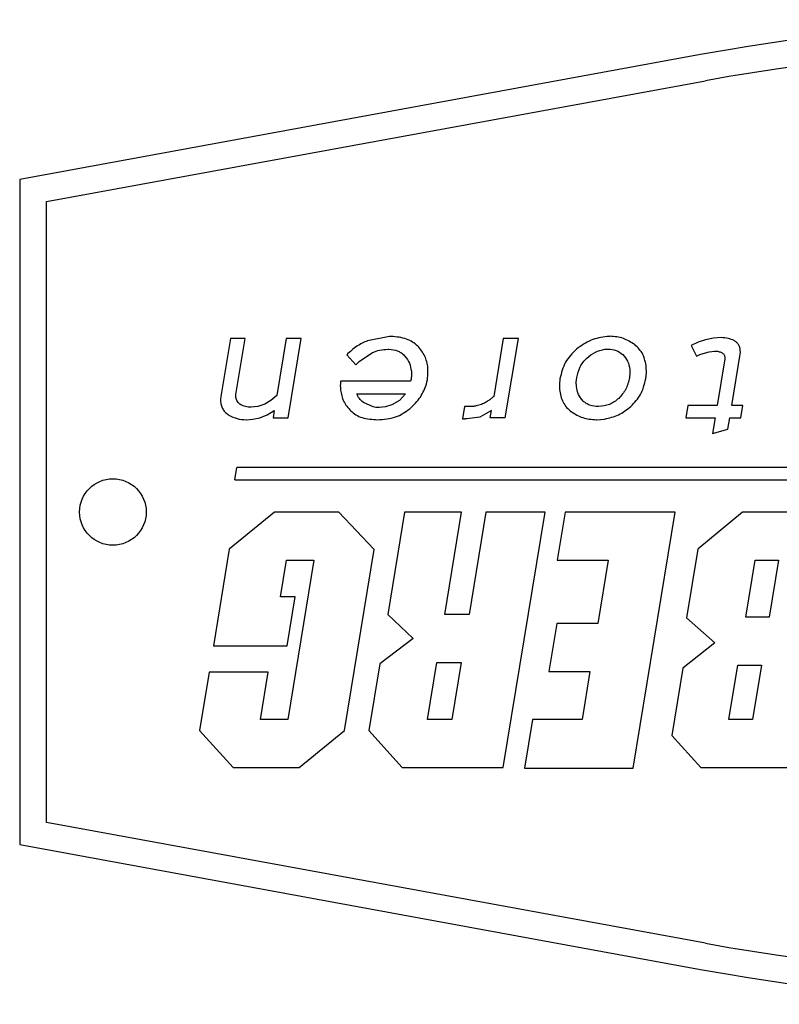
# Model space of a CAD drawing. Units: millimetres. Extents: x -1978 to 33, y 65 to 1393.
# Drawn here: x -1375 to -1346, y 1318 to 1355 of the extents above; entities that cross this region are included whole.
import ezdxf

# ---------------------------------------------------------------- set-up
doc = ezdxf.new("R2010")
doc.units = ezdxf.units.MM

msp = doc.modelspace()

# ---------------------------------------------------------------- linework, layer by layer
at = {"color": 7, "linetype": 'Continuous', "lineweight": 25}
for p, q in [((-1349.04, 1354.022), (-1374.613, 1349.333)), ((-1373.613, 1348.5), (-1348.859, 1353.038)), ((-1374.613, 1349.333), (-1374.613, 1324.333)), ((-1373.613, 1325.166), (-1373.613, 1348.5)), ((-1366.699, 1343.353), (-1367.06, 1341.178)), ((-1366.141, 1343.353), (-1366.699, 1343.353)), ((-1366.489, 1341.249), (-1366.141, 1343.353)), ((-1364.608, 1343.353), (-1364.959, 1341.211)), ((-1364.044, 1343.353), (-1364.608, 1343.353)), ((-1364.534, 1340.377), (-1364.044, 1343.353)), ((-1360.717, 1343.424), (-1361.553, 1343.27)), ((-1360.654, 1343.43), (-1360.717, 1343.424)), ((-1356.448, 1343.353), (-1356.808, 1341.178)), ((-1355.883, 1343.353), (-1356.448, 1343.353)), ((-1356.374, 1340.377), (-1355.883, 1343.353)), ((-1352.455, 1343.424), (-1352.551, 1343.424)), ((-1352.449, 1343.436), (-1352.455, 1343.424)), ((-1349.134, 1343.209), (-1349.392, 1343.09)), ((-1348.854, 1343.302), (-1349.134, 1343.209)), ((-1348.552, 1343.366), (-1348.854, 1343.302)), ((-1348.265, 1343.385), (-1348.552, 1343.366)), ((-1362.328, 1342.744), (-1361.991, 1342.365)), ((-1361.861, 1342.487), (-1361.361, 1342.827)), ((-1360.782, 1342.949), (-1360.75, 1342.949)), ((-1352.635, 1342.949), (-1352.58, 1342.952)), ((-1352.58, 1342.952), (-1352.52, 1342.955)), ((-1349.392, 1343.09), (-1349.194, 1342.686)), ((-1349.194, 1342.686), (-1349.071, 1342.747)), ((-1349.071, 1342.747), (-1348.947, 1342.795)), ((-1348.947, 1342.795), (-1348.722, 1342.856)), ((-1348.722, 1342.856), (-1348.513, 1342.878)), ((-1347.859, 1340.839), (-1347.547, 1342.769)), ((-1347.547, 1342.769), (-1347.543, 1342.834)), ((-1347.543, 1342.834), (-1347.546, 1342.898)), ((-1361.991, 1342.365), (-1361.93, 1342.429)), ((-1361.93, 1342.429), (-1361.861, 1342.487)), ((-1348.133, 1342.59), (-1348.417, 1340.839)), ((-1348.127, 1342.628), (-1348.133, 1342.59)), ((-1359.902, 1342.121), (-1359.892, 1341.977)), ((-1359.302, 1341.801), (-1359.281, 1342.028)), ((-1359.281, 1342.028), (-1359.279, 1342.25)), ((-1351.693, 1342.044), (-1351.707, 1341.884)), ((-1351.698, 1342.192), (-1351.693, 1342.044)), ((-1351.094, 1341.839), (-1351.073, 1342.064)), ((-1351.073, 1342.064), (-1351.077, 1342.275)), ((-1359.932, 1341.749), (-1362.555, 1341.749)), ((-1359.912, 1341.817), (-1359.923, 1341.794)), ((-1359.892, 1341.977), (-1359.908, 1341.839)), ((-1359.337, 1341.634), (-1359.32, 1341.721)), ((-1359.32, 1341.721), (-1359.302, 1341.801)), ((-1354.32, 1341.833), (-1354.342, 1341.624)), ((-1354.342, 1341.624), (-1354.334, 1341.435)), ((-1354.32, 1341.839), (-1354.32, 1341.833)), ((-1353.708, 1341.711), (-1353.689, 1341.884)), ((-1353.703, 1341.551), (-1353.708, 1341.711)), ((-1351.099, 1341.833), (-1351.094, 1341.839)), ((-1362.572, 1341.583), (-1362.567, 1341.496)), ((-1362.567, 1341.496), (-1362.563, 1341.416)), ((-1361.953, 1341.275), (-1360.118, 1341.275)), ((-1360.118, 1341.275), (-1360.351, 1341.025)), ((-1367.06, 1341.178), (-1367.069, 1341.076)), ((-1367.069, 1341.076), (-1367.067, 1340.98)), ((-1366.497, 1341.191), (-1366.496, 1341.223)), ((-1366.494, 1341.166), (-1366.497, 1341.191)), ((-1366.496, 1341.223), (-1366.489, 1341.249)), ((-1366.492, 1341.14), (-1366.494, 1341.166)), ((-1365.409, 1340.884), (-1365.671, 1340.797)), ((-1365.175, 1341.021), (-1365.409, 1340.884)), ((-1364.959, 1341.211), (-1365.175, 1341.021)), ((-1361.335, 1340.781), (-1361.704, 1340.951)), ((-1360.351, 1341.025), (-1360.637, 1340.858)), ((-1365.671, 1340.797), (-1365.918, 1340.768)), ((-1365.314, 1340.486), (-1365.053, 1340.646)), ((-1365.053, 1340.646), (-1365.099, 1340.377)), ((-1361.231, 1340.762), (-1361.335, 1340.781)), ((-1361.128, 1340.755), (-1361.231, 1340.762)), ((-1361.102, 1340.755), (-1361.128, 1340.755)), ((-1360.877, 1340.781), (-1361.102, 1340.755)), ((-1360.637, 1340.858), (-1360.877, 1340.781)), ((-1357.908, 1340.794), (-1357.987, 1340.338)), ((-1357.779, 1340.794), (-1357.908, 1340.794)), ((-1356.893, 1340.646), (-1357.335, 1340.402)), ((-1356.938, 1340.377), (-1356.893, 1340.646)), ((-1352.869, 1340.794), (-1352.875, 1340.794)), ((-1349.514, 1340.839), (-1349.593, 1340.377)), ((-1348.417, 1340.839), (-1349.514, 1340.839)), ((-1347.449, 1340.839), (-1347.859, 1340.839)), ((-1347.527, 1340.377), (-1347.449, 1340.839)), ((-1366.111, 1340.3), (-1366.099, 1340.3)), ((-1366.099, 1340.3), (-1365.857, 1340.319)), ((-1365.857, 1340.319), (-1365.599, 1340.377)), ((-1365.599, 1340.377), (-1365.314, 1340.486)), ((-1365.099, 1340.377), (-1364.534, 1340.377)), ((-1357.987, 1340.338), (-1357.913, 1340.338)), ((-1357.813, 1340.332), (-1357.896, 1340.332)), ((-1357.335, 1340.402), (-1357.813, 1340.332)), ((-1356.374, 1340.377), (-1356.938, 1340.377)), ((-1352.963, 1340.3), (-1352.938, 1340.3)), ((-1352.938, 1340.3), (-1352.791, 1340.306)), ((-1352.791, 1340.306), (-1352.645, 1340.325)), ((-1349.593, 1340.377), (-1348.496, 1340.377)), ((-1348.496, 1340.377), (-1348.594, 1339.78)), ((-1348.012, 1339.94), (-1347.938, 1340.377)), ((-1347.938, 1340.377), (-1347.527, 1340.377)), ((-1348.594, 1339.78), (-1348.012, 1339.94)), ((-1366.531, 1338.045), (-1366.454, 1338.51)), ((-1320.038, 1338.51), (-1366.454, 1338.51)), ((-1366.531, 1338.045), (-1320.115, 1338.045)), ((-1365.04, 1336.833), (-1366.745, 1335.44)), ((-1362.624, 1336.833), (-1365.04, 1336.833)), ((-1361.297, 1335.426), (-1362.624, 1336.833)), ((-1360.154, 1336.833), (-1360.785, 1332.986)), ((-1358.013, 1336.833), (-1360.154, 1336.833)), ((-1358.644, 1332.986), (-1358.013, 1336.833)), ((-1357.1, 1336.833), (-1357.73, 1332.986)), ((-1354.877, 1336.833), (-1357.1, 1336.833)), ((-1356.451, 1327.229), (-1354.877, 1336.833)), ((-1354.127, 1336.833), (-1354.423, 1335.024)), ((-1349.99, 1336.833), (-1354.127, 1336.833)), ((-1351.568, 1327.202), (-1349.99, 1336.833)), ((-1347.46, 1336.833), (-1349.146, 1335.44)), ((-1343.587, 1336.833), (-1347.46, 1336.833)), ((-1366.745, 1335.44), (-1367.339, 1331.809)), ((-1362.413, 1328.622), (-1361.297, 1335.426)), ((-1349.146, 1335.44), (-1349.57, 1332.852)), ((-1364.816, 1333.645), (-1364.589, 1335.024)), ((-1364.589, 1335.024), (-1363.56, 1335.024)), ((-1363.56, 1335.024), (-1364.542, 1329.037)), ((-1354.423, 1335.024), (-1352.51, 1335.024)), ((-1352.51, 1335.024), (-1352.9, 1332.64)), ((-1347.342, 1332.881), (-1346.991, 1335.024)), ((-1346.991, 1335.024), (-1346.107, 1335.024)), ((-1346.107, 1335.024), (-1346.458, 1332.881)), ((-1364.266, 1333.645), (-1364.816, 1333.645)), ((-1364.567, 1331.809), (-1364.266, 1333.645)), ((-1360.785, 1332.986), (-1359.835, 1332.077)), ((-1357.73, 1332.986), (-1358.644, 1332.986)), ((-1349.57, 1332.852), (-1348.506, 1331.917)), ((-1346.458, 1332.881), (-1347.342, 1332.881)), ((-1354.441, 1332.64), (-1354.735, 1330.845)), ((-1352.9, 1332.64), (-1354.441, 1332.64)), ((-1359.835, 1332.077), (-1361.089, 1331.127)), ((-1367.339, 1331.809), (-1364.567, 1331.809)), ((-1348.506, 1331.917), (-1349.706, 1330.966)), ((-1361.089, 1331.127), (-1361.5, 1328.622)), ((-1359.291, 1329.037), (-1358.94, 1331.178)), ((-1358.94, 1331.178), (-1358.027, 1331.178)), ((-1358.027, 1331.178), (-1358.378, 1329.037)), ((-1349.706, 1330.966), (-1350.121, 1328.434)), ((-1347.972, 1329.037), (-1347.639, 1331.073)), ((-1347.639, 1331.073), (-1346.755, 1331.073)), ((-1346.755, 1331.073), (-1347.088, 1329.037)), ((-1367.502, 1330.818), (-1367.862, 1328.622)), ((-1365.279, 1330.818), (-1367.502, 1330.818)), ((-1365.571, 1329.037), (-1365.279, 1330.818)), ((-1354.735, 1330.845), (-1353.195, 1330.845)), ((-1353.195, 1330.845), (-1353.491, 1329.037)), ((-1364.542, 1329.037), (-1365.571, 1329.037)), ((-1358.378, 1329.037), (-1359.291, 1329.037)), ((-1355.353, 1329.037), (-1355.654, 1327.202)), ((-1353.491, 1329.037), (-1355.353, 1329.037)), ((-1347.088, 1329.037), (-1347.972, 1329.037)), ((-1367.862, 1328.622), (-1366.59, 1327.229)), ((-1364.115, 1327.229), (-1362.413, 1328.622)), ((-1361.5, 1328.622), (-1360.242, 1327.229)), ((-1350.121, 1328.434), (-1349.035, 1327.229)), ((-1366.59, 1327.229), (-1364.115, 1327.229)), ((-1360.242, 1327.229), (-1356.451, 1327.229)), ((-1355.654, 1327.202), (-1351.568, 1327.202)), ((-1349.035, 1327.229), (-1345.161, 1327.229)), ((-1348.859, 1320.628), (-1373.613, 1325.166)), ((-1374.613, 1324.333), (-1349.04, 1319.645))]:
    msp.add_line(p, q, dxfattribs=at)
msp.add_circle((-1371.113, 1336.833), 1.25, dxfattribs=at)
for centre, radius, start, end in [((-1334.613, 1275.333), 80, 79.61114, 100.38886), ((-1334.613, 1275.333), 79, 79.61114, 100.38886), ((-1334.613, 1398.333), 79, 259.61114, 280.38886), ((-1334.613, 1398.333), 80, 259.61114, 280.38886)]:
    msp.add_arc(centre, radius, start, end, dxfattribs=at)
for points, knots in [([(-1361.553, 1343.27), (-1361.688, 1343.206), (-1361.974, 1343.072), (-1362.206, 1342.857), (-1362.328, 1342.744)], [0, 0, 0, 0, 0.472873, 1, 1, 1, 1]), ([(-1359.664, 1343.068), (-1359.725, 1343.121), (-1359.85, 1343.23), (-1360.18, 1343.385), (-1360.459, 1343.412), (-1360.654, 1343.43)], [0, 0, 0, 0, 0.22514, 0.460648, 1, 1, 1, 1]), ([(-1352.551, 1343.424), (-1352.758, 1343.393), (-1353.178, 1343.332), (-1353.522, 1343.082), (-1353.697, 1342.955)], [0, 0, 0, 0, 0.492222, 1, 1, 1, 1]), ([(-1351.512, 1343.122), (-1351.65, 1343.212), (-1351.935, 1343.398), (-1352.274, 1343.423), (-1352.449, 1343.436)], [0, 0, 0, 0, 0.484538, 1, 1, 1, 1]), ([(-1351.077, 1342.275), (-1351.107, 1342.441), (-1351.152, 1342.686), (-1351.334, 1342.962), (-1351.453, 1343.068), (-1351.512, 1343.122)], [0, 0, 0, 0, 0.511663, 0.753634, 1, 1, 1, 1]), ([(-1347.773, 1343.273), (-1347.847, 1343.306), (-1348.004, 1343.374), (-1348.175, 1343.381), (-1348.265, 1343.385)], [0, 0, 0, 0, 0.47185, 1, 1, 1, 1]), ([(-1347.546, 1342.898), (-1347.552, 1342.939), (-1347.563, 1343.017), (-1347.611, 1343.124), (-1347.68, 1343.212), (-1347.742, 1343.253), (-1347.773, 1343.273)], [0, 0, 0, 0, 0.271639, 0.518736, 0.75602, 1, 1, 1, 1]), ([(-1361.361, 1342.827), (-1361.27, 1342.863), (-1361.084, 1342.935), (-1360.885, 1342.944), (-1360.782, 1342.949)], [0, 0, 0, 0, 0.485019, 1, 1, 1, 1]), ([(-1360.75, 1342.949), (-1360.631, 1342.937), (-1360.458, 1342.92), (-1360.258, 1342.806), (-1360.183, 1342.729), (-1360.145, 1342.689)], [0, 0, 0, 0, 0.522405, 0.758826, 1, 1, 1, 1]), ([(-1359.279, 1342.25), (-1359.307, 1342.403), (-1359.362, 1342.71), (-1359.563, 1342.948), (-1359.664, 1343.068)], [0, 0, 0, 0, 0.498198, 1, 1, 1, 1]), ([(-1353.697, 1342.955), (-1353.852, 1342.8), (-1354.164, 1342.487), (-1354.268, 1342.057), (-1354.32, 1341.839)], [0, 0, 0, 0, 0.4951087, 1, 1, 1, 1]), ([(-1353.315, 1342.615), (-1353.212, 1342.701), (-1353.012, 1342.867), (-1352.758, 1342.922), (-1352.635, 1342.949)], [0, 0, 0, 0, 0.514667, 1, 1, 1, 1]), ([(-1352.52, 1342.955), (-1352.414, 1342.947), (-1352.207, 1342.931), (-1352.04, 1342.807), (-1351.958, 1342.747)], [0, 0, 0, 0, 0.510459, 1, 1, 1, 1]), ([(-1351.958, 1342.747), (-1351.89, 1342.67), (-1351.75, 1342.51), (-1351.716, 1342.3), (-1351.698, 1342.192)], [0, 0, 0, 0, 0.483852, 1, 1, 1, 1]), ([(-1348.513, 1342.878), (-1348.463, 1342.877), (-1348.372, 1342.874), (-1348.287, 1342.84), (-1348.248, 1342.824)], [0, 0, 0, 0, 0.539598, 1, 1, 1, 1]), ([(-1348.248, 1342.824), (-1348.232, 1342.814), (-1348.201, 1342.796), (-1348.165, 1342.757), (-1348.141, 1342.711), (-1348.136, 1342.678), (-1348.133, 1342.66)], [0, 0, 0, 0, 0.266264, 0.510884, 0.749788, 1, 1, 1, 1]), ([(-1360.145, 1342.689), (-1360.082, 1342.603), (-1359.957, 1342.432), (-1359.921, 1342.224), (-1359.902, 1342.121)], [0, 0, 0, 0, 0.506323, 1, 1, 1, 1]), ([(-1353.689, 1341.884), (-1353.658, 1342.024), (-1353.596, 1342.3), (-1353.408, 1342.512), (-1353.315, 1342.615)], [0, 0, 0, 0, 0.508362, 1, 1, 1, 1]), ([(-1348.133, 1342.66), (-1348.131, 1342.656), (-1348.126, 1342.645), (-1348.127, 1342.634), (-1348.127, 1342.628)], [0, 0, 0, 0, 0.465243, 1, 1, 1, 1]), ([(-1362.567, 1341.669), (-1362.568, 1341.662), (-1362.568, 1341.647), (-1362.57, 1341.618), (-1362.571, 1341.597), (-1362.572, 1341.583)], [0, 0, 0, 0, 0.259304, 0.518609, 1, 1, 1, 1]), ([(-1362.555, 1341.749), (-1362.557, 1341.743), (-1362.56, 1341.729), (-1362.564, 1341.702), (-1362.566, 1341.682), (-1362.567, 1341.669)], [0, 0, 0, 0, 0.257002, 0.513998, 1, 1, 1, 1]), ([(-1359.953, 1340.717), (-1359.812, 1340.855), (-1359.541, 1341.117), (-1359.403, 1341.468), (-1359.337, 1341.634)], [0, 0, 0, 0, 0.524636, 1, 1, 1, 1]), ([(-1359.927, 1341.769), (-1359.929, 1341.765), (-1359.931, 1341.759), (-1359.931, 1341.752), (-1359.932, 1341.749)], [0, 0, 0, 0, 0.595443, 1, 1, 1, 1]), ([(-1359.923, 1341.794), (-1359.923, 1341.79), (-1359.923, 1341.781), (-1359.926, 1341.773), (-1359.927, 1341.769)], [0, 0, 0, 0, 0.490992, 1, 1, 1, 1]), ([(-1359.908, 1341.839), (-1359.908, 1341.835), (-1359.908, 1341.827), (-1359.911, 1341.82), (-1359.912, 1341.817)], [0, 0, 0, 0, 0.5194801, 1, 1, 1, 1]), ([(-1351.707, 1341.884), (-1351.743, 1341.733), (-1351.814, 1341.438), (-1352.014, 1341.212), (-1352.112, 1341.102)], [0, 0, 0, 0, 0.513874, 1, 1, 1, 1]), ([(-1351.654, 1340.8), (-1351.518, 1340.943), (-1351.241, 1341.237), (-1351.147, 1341.631), (-1351.099, 1341.833)], [0, 0, 0, 0, 0.487797, 1, 1, 1, 1]), ([(-1362.563, 1341.416), (-1362.535, 1341.269), (-1362.48, 1340.971), (-1362.279, 1340.745), (-1362.178, 1340.63)], [0, 0, 0, 0, 0.494614, 1, 1, 1, 1]), ([(-1361.704, 1340.951), (-1361.759, 1340.995), (-1361.867, 1341.084), (-1361.924, 1341.212), (-1361.953, 1341.275)], [0, 0, 0, 0, 0.504711, 1, 1, 1, 1]), ([(-1354.334, 1341.435), (-1354.323, 1341.35), (-1354.301, 1341.184), (-1354.21, 1340.956), (-1354.076, 1340.755), (-1353.954, 1340.653), (-1353.893, 1340.601)], [0, 0, 0, 0, 0.2652202, 0.5124896, 0.753288, 1, 1, 1, 1]), ([(-1353.449, 1341.002), (-1353.515, 1341.079), (-1353.651, 1341.238), (-1353.685, 1341.444), (-1353.703, 1341.551)], [0, 0, 0, 0, 0.484184, 1, 1, 1, 1]), ([(-1367.067, 1340.98), (-1367.06, 1340.927), (-1367.046, 1340.824), (-1366.981, 1340.683), (-1366.884, 1340.562), (-1366.798, 1340.503), (-1366.753, 1340.473)], [0, 0, 0, 0, 0.257557, 0.498935, 0.739409, 1, 1, 1, 1]), ([(-1366.312, 1340.864), (-1366.337, 1340.881), (-1366.385, 1340.913), (-1366.44, 1340.979), (-1366.478, 1341.056), (-1366.487, 1341.112), (-1366.492, 1341.14)], [0, 0, 0, 0, 0.262449, 0.506888, 0.747729, 1, 1, 1, 1]), ([(-1357.093, 1340.964), (-1357.122, 1340.947), (-1357.18, 1340.915), (-1357.272, 1340.875), (-1357.335, 1340.855), (-1357.367, 1340.845)], [0, 0, 0, 0, 0.333996, 0.665678, 1, 1, 1, 1]), ([(-1356.808, 1341.178), (-1356.833, 1341.156), (-1356.883, 1341.112), (-1356.976, 1341.038), (-1357.049, 1340.992), (-1357.093, 1340.964)], [0, 0, 0, 0, 0.280114, 0.560258, 1, 1, 1, 1]), ([(-1352.875, 1340.794), (-1352.984, 1340.802), (-1353.143, 1340.815), (-1353.334, 1340.906), (-1353.411, 1340.97), (-1353.449, 1341.002)], [0, 0, 0, 0, 0.519003, 0.759805, 1, 1, 1, 1]), ([(-1352.112, 1341.102), (-1352.223, 1341.013), (-1352.446, 1340.837), (-1352.728, 1340.808), (-1352.869, 1340.794)], [0, 0, 0, 0, 0.501537, 1, 1, 1, 1]), ([(-1365.918, 1340.768), (-1365.99, 1340.771), (-1366.128, 1340.777), (-1366.253, 1340.836), (-1366.312, 1340.864)], [0, 0, 0, 0, 0.525861, 1, 1, 1, 1]), ([(-1362.178, 1340.63), (-1362.116, 1340.579), (-1361.989, 1340.473), (-1361.651, 1340.329), (-1361.367, 1340.312), (-1361.169, 1340.3)], [0, 0, 0, 0, 0.221037, 0.455037, 1, 1, 1, 1]), ([(-1361.169, 1340.3), (-1360.936, 1340.314), (-1360.491, 1340.34), (-1360.127, 1340.595), (-1359.953, 1340.717)], [0, 0, 0, 0, 0.523065, 1, 1, 1, 1]), ([(-1357.569, 1340.803), (-1357.586, 1340.802), (-1357.63, 1340.798), (-1357.7, 1340.794), (-1357.753, 1340.794), (-1357.779, 1340.794)], [0, 0, 0, 0, 0.249634, 0.624584, 1, 1, 1, 1]), ([(-1357.367, 1340.845), (-1357.4, 1340.835), (-1357.449, 1340.821), (-1357.517, 1340.809), (-1357.551, 1340.805), (-1357.569, 1340.803)], [0, 0, 0, 0, 0.4969739, 0.7480998, 1, 1, 1, 1]), ([(-1353.893, 1340.601), (-1353.753, 1340.515), (-1353.468, 1340.339), (-1353.134, 1340.313), (-1352.963, 1340.3)], [0, 0, 0, 0, 0.489895, 1, 1, 1, 1]), ([(-1352.645, 1340.325), (-1352.466, 1340.367), (-1352.101, 1340.453), (-1351.805, 1340.683), (-1351.654, 1340.8)], [0, 0, 0, 0, 0.489716, 1, 1, 1, 1]), ([(-1366.753, 1340.473), (-1366.653, 1340.423), (-1366.451, 1340.321), (-1366.226, 1340.307), (-1366.111, 1340.3)], [0, 0, 0, 0, 0.493926, 1, 1, 1, 1]), ([(-1357.913, 1340.338), (-1357.911, 1340.338), (-1357.907, 1340.338), (-1357.901, 1340.336), (-1357.898, 1340.333), (-1357.896, 1340.332)], [0, 0, 0, 0, 0.264407, 0.692594, 1, 1, 1, 1])]:
    msp.add_open_spline(points, degree=3, knots=knots, dxfattribs=at)

doc.saveas('drawing.dxf')
